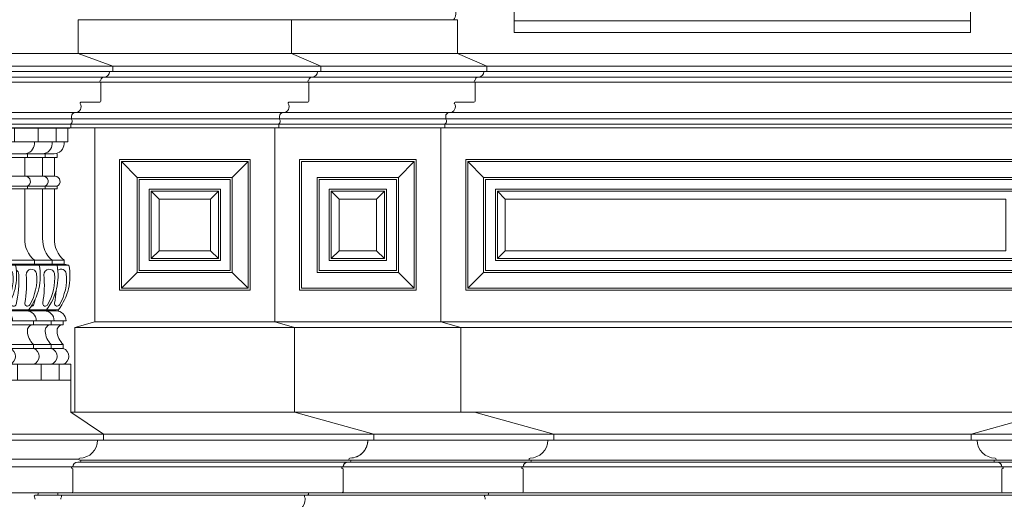
# Model space of a CAD drawing. Units: millimetres. Extents: x -35490 to -15614, y -22385 to 9808.
# Drawn here: x -31443 to -31195, y 8375 to 8496 of the extents above; entities that cross this region are included whole.
import ezdxf

# ---------------------------------------------------------------- set-up
doc = ezdxf.new("R2010")
doc.units = ezdxf.units.MM
for name, color, linetype, lineweight in [('+A_A_0.00', 40, 'Continuous', 0), ('+A_A_0.10', 2, 'Continuous', 0), ('+A_A_0.18', 191, 'Continuous', 18), ('+A_A_0.25', 4, 'Continuous', 0), ('+A_A_0.30', 5, 'Continuous', 0), ('+A_A_Portas_0.10', 2, 'Continuous', 0)]:
    doc.layers.add(name, color=color, linetype=linetype, lineweight=lineweight)
doc.layers.add('2', color=4, linetype='Continuous')

# ---------------------------------------------------------------- blocks, each defined once
blk = doc.blocks.new('LATERAL')
at = {"layer": '+A_A_0.00'}
for p, q in [((0, 0), (9.75, 0)), ((9.75, -3.5), (9.75, 0)), ((9.75, 0), (15.75, 0)), ((15.75, -3.5), (15.75, 0)), ((15.75, 0), (20.25, 0)), ((20.25, -3.5), (20.25, 0)), ((20.25, 0), (23.25, 0)), ((23.25, -3.5), (23.25, 0)), ((0, -3.5), (9.75, -3.5)), ((3.25, -3.5), (15.75, -3.5)), ((8.75, -4), (8.75, -3.5)), ((14.75, -4), (14.75, -3.5)), ((15.75, -3.5), (20.25, -3.5)), ((19.25, -4), (19.25, -3.5)), ((20.25, -3.5), (23.25, -3.5)), ((22.25, -4), (22.25, -3.5)), ((0, -7.5), (0, -6.5)), ((0.75, -6.5), (6.25, -6.5)), ((6.75, -6.5), (12.25, -6.5)), ((7, -7.5), (7, -6.5)), ((12.25, -6.5), (16.75, -6.5)), ((13, -7.5), (13, -6.5)), ((16.75, -6.5), (19.75, -6.5)), ((17.5, -7.5), (17.5, -6.5)), ((20.5, -7.5), (20.5, -6.5)), ((0, -7.5), (7, -7.5)), ((0.65, -12.2), (0.65, -7.5)), ((6, -7.5), (13, -7.5)), ((6.35, -12.2), (6.35, -7.5)), ((6.65, -12.2), (6.65, -7.5)), ((12.35, -12.2), (12.35, -7.5)), ((13, -7.5), (17.5, -7.5)), ((16.85, -12.2), (16.85, -7.5)), ((16.85, -7.5), (20.5, -7.5)), ((19.85, -12.2), (19.85, -7.5)), ((0.5, -12.2), (6.5, -12.2)), ((6.5, -12.2), (12.5, -12.2)), ((12.38, -12.2), (17, -12.2)), ((16.85, -12.2), (20, -12.2)), ((0, -14.7), (7, -14.7)), ((0, -15.4), (0, -14.7)), ((6, -14.7), (13, -14.7)), ((7, -15.4), (7, -14.7)), ((13, -15.4), (13, -14.7)), ((13, -14.7), (17.5, -14.7)), ((17.5, -15.4), (17.5, -14.7)), ((17.5, -14.7), (20.5, -14.7)), ((20.5, -15.4), (20.5, -14.7)), ((0, -15.4), (7, -15.4)), ((0.65, -27.93), (0.65, -15.4)), ((6, -15.4), (13, -15.4)), ((6.35, -27.93), (6.35, -15.4)), ((6.65, -27.93), (6.65, -15.4)), ((12.35, -27.93), (12.35, -15.4)), ((13, -15.4), (17.5, -15.4)), ((16.85, -27.93), (16.85, -15.4)), ((17.5, -15.4), (20.5, -15.4)), ((19.85, -27.93), (19.85, -15.4)), ((-1.75, -33.4), (8.75, -33.4)), ((-1.75, -34.4), (8.75, -34.4)), ((-0.5, -34.7), (10, -34.7)), ((8.5, -33.4), (14.75, -33.4)), ((8.5, -34.4), (14.75, -34.4)), ((8.5, -34.7), (16, -34.7)), ((8.75, -34.4), (8.75, -33.4)), ((8.75, -34.4), (10, -34.7)), ((14.75, -34.4), (14.75, -33.4)), ((14.75, -33.4), (19.25, -33.4)), ((14.75, -34.4), (16, -34.7)), ((14.75, -34.4), (19.25, -34.4)), ((16, -34.7), (20.5, -34.7)), ((19.25, -34.4), (19.25, -33.4)), ((19.25, -33.4), (22.25, -33.4)), ((19.25, -34.4), (20.5, -34.7)), ((19.25, -34.4), (22.25, -34.4)), ((20.5, -34.7), (23.5, -34.7)), ((22.25, -34.4), (22.25, -33.4)), ((22.25, -34.4), (23.5, -34.7)), ((-0.32, -45.93), (7.32, -45.93)), ((0.25, -46.2), (6.75, -46.2)), ((6.75, -46.2), (12.75, -46.2)), ((7.32, -45.93), (13.32, -45.93)), ((12.75, -46.2), (17.25, -46.2)), ((13.32, -45.93), (17.82, -45.93)), ((17.25, -46.2), (20.25, -46.2)), ((17.82, -45.93), (20.82, -45.93)), ((-1.5, -48.7), (9.25, -48.7)), ((-1.5, -48.7), (-1.5, -49.7)), ((-1.5, -49.7), (8.5, -49.7)), ((7.13, -49.7), (14.5, -49.7)), ((7.49, -48.7), (15.25, -48.7)), ((8.5, -49.7), (8.5, -48.7)), ((14.5, -49.7), (14.5, -48.7)), ((14.5, -49.7), (19, -49.7)), ((15.25, -48.7), (19.75, -48.7)), ((19, -49.7), (19, -48.7)), ((19, -49.7), (22, -49.7)), ((19.75, -48.7), (22.75, -48.7)), ((22, -49.7), (22, -48.7)), ((-1.5, -55.7), (-1.5, -54.7)), ((-1.5, -54.7), (8.5, -54.7)), ((8.5, -54.7), (8.5, -55.7)), ((8.5, -54.7), (14.5, -54.7)), ((14.5, -54.7), (14.5, -55.7)), ((14.5, -54.7), (19, -54.7)), ((19, -54.7), (19, -55.7)), ((19, -54.7), (22, -54.7)), ((22, -54.7), (22, -55.7)), ((-1.5, -55.7), (8.5, -55.7)), ((7.33, -55.7), (14.5, -55.7)), ((14.5, -55.7), (19, -55.7)), ((19, -55.7), (22, -55.7)), ((0, -59.7), (10.5, -59.7)), ((8.5, -59.7), (16.5, -59.7)), ((10.5, -59.7), (10.5, -63.7)), ((16.5, -59.7), (16.5, -63.7)), ((16.5, -59.7), (21, -59.7)), ((21, -59.7), (21, -63.7)), ((21, -59.7), (24, -59.7)), ((24, -59.7), (24, -63.7)), ((0, -63.7), (10.5, -63.7)), ((10.5, -63.7), (16.5, -63.7)), ((16.5, -63.7), (21, -63.7)), ((21, -63.7), (24, -63.7))]:
    blk.add_line(p, q, dxfattribs=at)
for points in [[(-1.51, -42.78, 0.039304), (-0.61, -44.65, 0.868328), (0.64, -44.25, -0.071706), (0.35, -37.07, 0.272146), (-0.31, -35.87, 0.272146)], [(8.69, -43.78, 0.008064), (8.87, -44.57, 0.712275), (10.15, -44.57, 0.073842), (10.83, -37.04, 0.270901), (10.17, -35.87)], [(20.68, -35.95, -0.563064), (22.83, -36.8, -0.156032), (21.11, -44.65, -0.868328), (19.86, -44.25, 0.031551), (20.24, -41.1, 0.031551)], [(13.97, -45.02, 0.337195), (14.65, -44.57, 0.012389), (14.92, -43.32, 0.012389)]]:
    blk.add_lwpolyline(points, format="xyb", dxfattribs=at)
for points in [[(4.83, -37.04, 1.004324), (2.17, -37, 0.076601), (2.87, -44.57, 0.712275), (4.15, -44.57, 0.073842)], [(6.65, -37.07, -0.93251), (9.33, -36.8, -0.156032), (7.61, -44.65, -0.868328), (6.36, -44.25, 0.071706)], [(12.65, -37.07, -0.93251), (15.33, -36.8, -0.156032), (13.61, -44.65, -0.868328), (12.36, -44.25, 0.071706)], [(17.15, -37.07, -0.93251), (19.83, -36.8, -0.156032), (18.11, -44.65, -0.868328), (16.86, -44.25, 0.071706)]]:
    blk.add_lwpolyline(points, format="xyb", close=True, dxfattribs=at)
for centre, radius, start, end in [((6.25, -4), 2.5, 270, 0), ((12.25, -4), 2.5, 270, 0), ((16.75, -4), 2.5, 270, 0), ((19.75, -4), 2.5, 270, 0), ((0.75, -4), 2.5, 211.7883, 270), ((6.75, -4), 2.5, 264.2608, 270), ((0.56, -13.51), 1.31, 92.7263, 244.6538), ((6.44, -13.51), 1.31, 295.3462, 87.2737), ((12.44, -13.51), 1.31, 295.3462, 87.2737), ((16.94, -13.51), 1.31, 295.3462, 87.2737), ((19.94, -13.51), 1.31, 295.3462, 87.2737), ((-5.98, -28.28), 6.64, 309.5892, 3.047), ((12.98, -28.28), 6.64, 176.953, 230.4108), ((0.02, -28.28), 6.64, 347.4231, 3.047), ((18.98, -28.28), 6.64, 176.953, 230.4108), ((23.48, -28.28), 6.64, 176.953, 230.4108), ((26.48, -28.28), 6.64, 176.953, 230.4108), ((-3.75, -37.35), 14, 322.2111, 10.9166), ((2.25, -37.35), 14, 322.2111, 10.9166), ((6.75, -37.35), 14, 322.2111, 10.9166), ((9.75, -37.35), 14, 322.2111, 10.9166), ((10.75, -37.35), 14, 205.7849, 217.7889), ((0.25, -48.7), 2.5, 90, 148.2117), ((-0.44, -46.09), 0.2, 284.7665, 52.77), ((6.75, -48.7), 2.5, 0, 90), ((7.44, -46.09), 0.2, 127.23, 255.2335), ((12.75, -48.7), 2.5, 0, 90), ((13.44, -46.09), 0.2, 127.23, 255.2335), ((17.25, -48.7), 2.5, 0, 90), ((17.94, -46.09), 0.2, 127.23, 255.2335), ((20.25, -48.7), 2.5, 0, 90), ((20.94, -46.09), 0.2, 127.23, 255.2335), ((-1.52, -51.24), 1.54, 354.4238, 89.3148), ((8.52, -51.24), 1.54, 90.6852, 185.5762), ((14.52, -51.24), 1.54, 90.6852, 185.5762), ((19.02, -51.24), 1.54, 90.6852, 185.5762), ((22.02, -51.24), 1.54, 90.6852, 185.5762), ((-5.25, -50.98), 5.28, 315.2734, 355.6152), ((12.25, -50.98), 5.28, 184.3848, 224.7266), ((18.25, -50.98), 5.28, 184.3848, 224.7266), ((22.75, -50.98), 5.28, 184.3848, 224.7266), ((25.75, -50.98), 5.28, 184.3848, 224.7266), ((-0.92, -57.7), 2.08, 106.2423, 113.5601), ((7.92, -57.7), 2.08, 286.2423, 73.7577), ((13.92, -57.7), 2.08, 286.2423, 73.7577), ((18.42, -57.7), 2.08, 286.2423, 73.7577), ((21.42, -57.7), 2.08, 286.2423, 73.7577), ((-0.92, -57.7), 2.08, 246.4399, 253.7577)]:
    blk.add_arc(centre, radius, start, end, dxfattribs=at)

msp = doc.modelspace()

# ---------------------------------------------------------------- linework, layer by layer
at = {"layer": '+A_A_0.00'}
for points in [[(-31389.63, 8456.3), (-31413.63, 8456.3), (-31413.63, 8432.3), (-31389.63, 8432.3)], [(-31390.13, 8455.8), (-31413.13, 8455.8), (-31413.13, 8432.8), (-31390.13, 8432.8)], [(-31368.13, 8456.3), (-31347.63, 8456.3), (-31347.63, 8432.3), (-31368.13, 8432.3)], [(-31367.63, 8455.8), (-31348.13, 8455.8), (-31348.13, 8432.8), (-31367.63, 8432.8)], [(-31326.13, 8456.3), (-31188.63, 8456.3), (-31188.63, 8432.3), (-31326.13, 8432.3)], [(-31325.63, 8455.8), (-31189.13, 8455.8), (-31189.13, 8432.8), (-31325.63, 8432.8)], [(-31395.13, 8450.8), (-31408.13, 8450.8), (-31408.13, 8437.8), (-31395.13, 8437.8)], [(-31362.63, 8450.8), (-31353.13, 8450.8), (-31353.13, 8437.8), (-31362.63, 8437.8)], [(-31320.63, 8450.8), (-31194.13, 8450.8), (-31194.13, 8437.8), (-31320.63, 8437.8)]]:
    msp.add_lwpolyline(points, close=True, dxfattribs=at)
at = {"layer": '+A_A_0.10'}
for p, q in [((-31413.63, 8456.3), (-31417.63, 8460.3)), ((-31389.63, 8456.3), (-31385.63, 8460.3)), ((-31347.63, 8456.3), (-31343.63, 8460.3)), ((-31326.13, 8456.3), (-31330.13, 8460.3)), ((-31408.13, 8450.8), (-31410.13, 8452.8)), ((-31395.13, 8450.8), (-31393.13, 8452.8)), ((-31362.63, 8450.8), (-31364.63, 8452.8)), ((-31353.13, 8450.8), (-31351.13, 8452.8)), ((-31320.63, 8450.8), (-31322.63, 8452.8)), ((-31408.13, 8437.8), (-31410.13, 8435.8)), ((-31395.13, 8437.8), (-31393.13, 8435.8)), ((-31362.63, 8437.8), (-31364.63, 8435.8)), ((-31353.13, 8437.8), (-31351.13, 8435.8)), ((-31320.63, 8437.8), (-31322.63, 8435.8)), ((-31413.63, 8432.3), (-31417.63, 8428.3)), ((-31389.63, 8432.3), (-31385.63, 8428.3)), ((-31347.63, 8432.3), (-31343.63, 8428.3)), ((-31326.13, 8432.3), (-31330.13, 8428.3))]:
    msp.add_line(p, q, dxfattribs=at)
for points in [[(-31385.13, 8460.8), (-31418.13, 8460.8), (-31418.13, 8427.8), (-31385.13, 8427.8)], [(-31385.63, 8460.3), (-31417.63, 8460.3), (-31417.63, 8428.3), (-31385.63, 8428.3)], [(-31372.63, 8460.8), (-31343.13, 8460.8), (-31343.13, 8427.8), (-31372.63, 8427.8)], [(-31372.13, 8460.3), (-31343.63, 8460.3), (-31343.63, 8428.3), (-31372.13, 8428.3)], [(-31330.63, 8460.8), (-31184.13, 8460.8), (-31184.13, 8427.8), (-31330.63, 8427.8)], [(-31330.13, 8460.3), (-31184.63, 8460.3), (-31184.63, 8428.3), (-31330.13, 8428.3)], [(-31392.63, 8453.3), (-31410.63, 8453.3), (-31410.63, 8435.3), (-31392.63, 8435.3)], [(-31393.13, 8452.8), (-31410.13, 8452.8), (-31410.13, 8435.8), (-31393.13, 8435.8)], [(-31365.13, 8453.3), (-31350.63, 8453.3), (-31350.63, 8435.3), (-31365.13, 8435.3)], [(-31364.63, 8452.8), (-31351.13, 8452.8), (-31351.13, 8435.8), (-31364.63, 8435.8)], [(-31323.13, 8453.3), (-31191.63, 8453.3), (-31191.63, 8435.3), (-31323.13, 8435.3)], [(-31322.63, 8452.8), (-31192.13, 8452.8), (-31192.13, 8435.8), (-31322.63, 8435.8)]]:
    msp.add_lwpolyline(points, close=True, dxfattribs=at)
at = {"layer": '+A_A_0.18'}
for p, q in [((-31182.08, 8487.65), (-31858.44, 8487.65)), ((-31585.32, 8487.65), (-31428.58, 8487.65)), ((-31428.58, 8487.65), (-31419.8, 8484.4)), ((-31189.52, 8484.4), (-31633.3, 8484.4)), ((-31419.8, 8484.4), (-31419.8, 8483.1)), ((-31187.22, 8481.6), (-31635.6, 8481.6)), ((-31188.72, 8483.1), (-31634.1, 8483.1)), ((-31419.8, 8483.1), (-31420.6, 8483.1)), ((-31186.52, 8480.4), (-31636.3, 8480.4)), ((-31422.8, 8480.4), (-31422.8, 8475.6)), ((-31427.88, 8475.3), (-31423.1, 8475.3)), ((-31180.02, 8472.67), (-31642.81, 8472.67)), ((-31430.24, 8471.73), (-31430.24, 8471.21)), ((-31178.88, 8469.8), (-31643.94, 8469.8)), ((-31178.92, 8471.12), (-31643.9, 8471.12)), ((-31430.44, 8469.8), (-31430.44, 8469)), ((-31430.24, 8471.21), (-31430.4, 8471.12)), ((-31177.88, 8468.8), (-31430.64, 8468.8)), ((-31105.38, 8419.8), (-31424.38, 8419.8)), ((-31105.38, 8418.4), (-31429.38, 8418.4)), ((-31429.38, 8418.4), (-31311.88, 8418.4)), ((-31373.88, 8418.4), (-31373.88, 8397)), ((-31373.88, 8418.4), (-31373.88, 8397)), ((-31331.88, 8418.4), (-31331.88, 8397)), ((-31182.88, 8397), (-31430.38, 8397)), ((-31373.88, 8397), (-31353.88, 8391.41)), ((-31328.38, 8397), (-31308.38, 8391.41)), ((-31201.38, 8389.91), (-31423.66, 8389.91)), ((-31202.88, 8391.41), (-31422.16, 8391.41)), ((-31353.88, 8389.91), (-31355.38, 8389.91)), ((-31353.88, 8391.41), (-31353.88, 8389.91)), ((-31308.38, 8389.91), (-31309.88, 8389.91)), ((-31308.38, 8391.41), (-31308.38, 8389.91)), ((-31196.88, 8384.91), (-31428.16, 8384.91)), ((-31195.01, 8383.16), (-31430.03, 8383.16)), ((-31196.38, 8384.41), (-31428.66, 8384.41)), ((-31361.83, 8382.77), (-31361.63, 8382.66)), ((-31361.63, 8383.16), (-31361.76, 8383.16)), ((-31361.63, 8382.66), (-31361.63, 8376.86)), ((-31359.88, 8384.41), (-31360.38, 8384.41)), ((-31316.33, 8382.77), (-31316.13, 8382.66)), ((-31316.13, 8383.16), (-31316.26, 8383.16)), ((-31316.13, 8382.66), (-31316.13, 8376.86)), ((-31314.38, 8384.41), (-31314.88, 8384.41)), ((-31186.21, 8376.06), (-31438.83, 8376.06)), ((-31186.38, 8376.66), (-31438.66, 8376.66)), ((-31370.58, 8376.06), (-31371.09, 8376.06)), ((-31370.38, 8376.66), (-31370.38, 8376.26)), ((-31370.38, 8376.66), (-31362.43, 8376.66)), ((-31361.83, 8376.66), (-31362.43, 8376.66)), ((-31325.08, 8376.06), (-31325.59, 8376.06)), ((-31324.88, 8376.66), (-31324.88, 8376.26)), ((-31324.88, 8376.66), (-31316.93, 8376.66)), ((-31316.33, 8376.66), (-31316.93, 8376.66))]:
    msp.add_line(p, q, dxfattribs=at)
msp.add_lwpolyline([(-31373.88, 8397), (-31353.88, 8391.41), (-31353.88, 8389.91), (-31355.38, 8389.91, -0.414214), (-31359.88, 8385.41, 1), (-31359.88, 8384.91, -1), (-31359.88, 8384.41), (-31360.38, 8384.41, 0.414214), (-31361.63, 8383.16), (-31361.76, 8383.16, 0.841096), (-31361.83, 8382.77), (-31361.63, 8382.66), (-31361.63, 8376.86, -0.414214), (-31361.83, 8376.66), (-31362.43, 8376.66), (-31370.38, 8376.66), (-31370.38, 8376.26, -0.414214), (-31370.58, 8376.06), (-31371.09, 8376.06, 0.592197), (-31371.34, 8375.6, -0.162453), (-31371.19, 8374.99, -0.373432), (-31374.38, 8371.56, 0.688504)], format="xyb", dxfattribs=at)
for centre, radius, start, end in [((-31422.1, 8480.9), 0.7, 90, 180), ((-31422.1, 8483.1), 1.5, 270, 0), ((-31422.8, 8480.65), 0.25, 90, 270), ((-31429.31, 8474.17), 1.5, 270, 33.1237), ((-31427.88, 8475.1), 0.2, 90, 213.1237), ((-31423.1, 8475.6), 0.3, 270, 0), ((-31429.31, 8471.73), 0.936, 90, 180), ((-31430.82, 8470.47), 0.77, 299.127, 57.5621), ((-31430.64, 8469), 0.2, 270, 0), ((-31359.88, 8389.91), 4.5, 270, 0), ((-31314.38, 8389.91), 4.5, 270, 0), ((-31359.88, 8385.16), 0.25, 90, 270), ((-31359.88, 8384.66), 0.25, 270, 90), ((-31314.38, 8385.16), 0.25, 90, 270), ((-31314.38, 8384.66), 0.25, 270, 90), ((-31361.76, 8382.96), 0.2, 90, 250.2682), ((-31360.38, 8383.16), 1.25, 90, 180), ((-31316.26, 8382.96), 0.2, 90, 250.2682), ((-31314.88, 8383.16), 1.25, 90, 180), ((-31371.09, 8375.76), 0.3, 90, 212.5355), ((-31372.18, 8375.06), 1, 355.6265, 32.5355), ((-31370.58, 8376.26), 0.2, 270, 0), ((-31361.83, 8376.86), 0.2, 270, 0), ((-31325.59, 8375.76), 0.3, 90, 212.5355), ((-31326.68, 8375.06), 1, 355.6265, 32.5355), ((-31325.08, 8376.26), 0.2, 270, 0), ((-31316.33, 8376.86), 0.2, 270, 0)]:
    msp.add_arc(centre, radius, start, end, dxfattribs=at)
at = {"layer": '+A_A_0.25'}
for p, q in [((-31428.58, 8496.15), (-31374.68, 8496.15)), ((-31386.58, 8496.15), (-31332.68, 8496.15)), ((-31332.68, 8487.65), (-31332.68, 8496.15)), ((-31332.68, 8487.65), (-31325.25, 8484.4)), ((-31325.25, 8484.4), (-31325.25, 8483.1)), ((-31367.25, 8483.1), (-31368.05, 8483.1)), ((-31325.25, 8483.1), (-31326.05, 8483.1)), ((-31328.25, 8480.4), (-31328.25, 8475.6)), ((-31328.55, 8475.3), (-31333.32, 8475.3)), ((-31335.68, 8471.73), (-31335.68, 8471.21)), ((-31377.88, 8469.8), (-31377.88, 8469)), ((-31377.68, 8471.21), (-31377.84, 8471.12)), ((-31377.68, 8471.21), (-31377.84, 8471.12)), ((-31335.88, 8469.8), (-31335.88, 8469)), ((-31335.68, 8471.21), (-31335.84, 8471.12)), ((-31378.08, 8468.8), (-31378.88, 8468.8)), ((-31378.88, 8468.8), (-31378.88, 8419.8)), ((-31336.88, 8419.8), (-31336.88, 8468.8)), ((-31336.08, 8468.8), (-31336.88, 8468.8)), ((-31373.88, 8418.4), (-31378.88, 8419.8)), ((-31331.88, 8418.4), (-31336.88, 8419.8)), ((-31373.88, 8418.4), (-31383.88, 8418.4)), ((-31433.73, 8376.66), (-31433.73, 8376.26)), ((-31433.53, 8376.06), (-31433.03, 8376.06))]:
    msp.add_line(p, q, dxfattribs=at)
for centre, radius, start, end in [((-31335.98, 8497.83), 2.84, 323.8852, 84.0398), ((-31327.55, 8480.9), 0.7, 90, 180), ((-31327.55, 8483.1), 1.5, 270, 0), ((-31328.25, 8480.65), 0.25, 90, 270), ((-31370.55, 8475.6), 0.3, 270, 0), ((-31370.55, 8475.6), 0.3, 270, 0), ((-31334.75, 8474.17), 1.5, 270, 33.1237), ((-31333.32, 8475.1), 0.2, 90, 213.1237), ((-31328.55, 8475.6), 0.3, 270, 0), ((-31376.75, 8471.73), 0.936, 90, 180), ((-31334.75, 8471.73), 0.936, 90, 180), ((-31378.26, 8470.47), 0.77, 299.127, 57.5621), ((-31336.26, 8470.47), 0.77, 299.127, 57.5621), ((-31378.08, 8469), 0.2, 270, 0), ((-31378.08, 8469), 0.2, 270, 0), ((-31336.08, 8469), 0.2, 270, 0), ((-31433.53, 8376.26), 0.2, 180, 270), ((-31433.03, 8375.76), 0.3, 327.4645, 90), ((-31431.93, 8375.06), 1, 147.4645, 184.3735)]:
    msp.add_arc(centre, radius, start, end, dxfattribs=at)
at = {"layer": '+A_A_0.30'}
for p, q in [((-31428.58, 8487.65), (-31428.58, 8496.15)), ((-31374.68, 8487.65), (-31374.68, 8496.15)), ((-31374.68, 8487.65), (-31374.68, 8496.15)), ((-31374.68, 8487.65), (-31367.25, 8484.4)), ((-31374.68, 8487.65), (-31367.25, 8484.4)), ((-31367.25, 8484.4), (-31367.25, 8483.1)), ((-31367.25, 8484.4), (-31367.25, 8483.1)), ((-31367.25, 8483.1), (-31368.05, 8483.1)), ((-31370.25, 8480.4), (-31370.25, 8475.6)), ((-31370.25, 8480.4), (-31370.25, 8475.6)), ((-31370.55, 8475.3), (-31375.32, 8475.3)), ((-31370.55, 8475.3), (-31375.32, 8475.3)), ((-31377.68, 8471.73), (-31377.68, 8471.21)), ((-31377.68, 8471.73), (-31377.68, 8471.21)), ((-31377.88, 8469.8), (-31377.88, 8469)), ((-31424.38, 8419.8), (-31424.38, 8468.8)), ((-31378.08, 8468.8), (-31378.88, 8468.8)), ((-31378.88, 8468.8), (-31378.88, 8419.8)), ((-31429.38, 8418.4), (-31424.38, 8419.8)), ((-31373.88, 8418.4), (-31378.88, 8419.8)), ((-31429.38, 8418.4), (-31429.38, 8397)), ((-31430.38, 8405.1), (-31586.38, 8405.1)), ((-31430.38, 8405.1), (-31430.38, 8397)), ((-31430.38, 8397), (-31422.16, 8391.41)), ((-31182.88, 8397), (-31202.88, 8391.41)), ((-31594.61, 8391.41), (-31422.16, 8391.41)), ((-31423.66, 8389.91), (-31594.61, 8389.91)), ((-31422.16, 8389.91), (-31423.66, 8389.91)), ((-31422.16, 8391.41), (-31422.16, 8389.91)), ((-31202.88, 8391.41), (-31202.88, 8389.91)), ((-31107.38, 8391.41), (-31202.88, 8391.41)), ((-31202.88, 8389.91), (-31201.38, 8389.91)), ((-31108.88, 8389.91), (-31201.38, 8389.91)), ((-31588.36, 8385.15), (-31428.41, 8385.16)), ((-31113.38, 8384.91), (-31196.88, 8384.91)), ((-31429.91, 8383.16), (-31586.73, 8383.16)), ((-31430.1, 8382.77), (-31429.91, 8382.66)), ((-31429.91, 8382.66), (-31429.91, 8376.86)), ((-31428.16, 8384.41), (-31428.66, 8384.41)), ((-31196.88, 8384.41), (-31196.38, 8384.41)), ((-31196.38, 8384.41), (-31113.38, 8384.41)), ((-31195.13, 8383.16), (-31195.01, 8383.16)), ((-31194.94, 8382.77), (-31195.13, 8382.66)), ((-31195.13, 8382.66), (-31195.13, 8376.86)), ((-31195.01, 8383.16), (-31115.26, 8383.16)), ((-31578.11, 8376.66), (-31438.66, 8376.66)), ((-31438.86, 8376.06), (-31439.36, 8376.06)), ((-31438.66, 8376.66), (-31438.66, 8376.26)), ((-31438.66, 8376.66), (-31430.71, 8376.66)), ((-31430.11, 8376.66), (-31430.71, 8376.66)), ((-31194.93, 8376.66), (-31194.33, 8376.66))]:
    msp.add_line(p, q, dxfattribs=at)
for centre, radius, start, end in [((-31369.55, 8480.9), 0.7, 90, 180), ((-31369.55, 8480.9), 0.7, 90, 180), ((-31369.55, 8483.1), 1.5, 270, 0), ((-31369.55, 8483.1), 1.5, 270, 0), ((-31370.25, 8480.65), 0.25, 90, 270), ((-31370.25, 8480.65), 0.25, 90, 270), ((-31376.75, 8474.17), 1.5, 270, 33.1237), ((-31376.75, 8474.17), 1.5, 270, 33.1237), ((-31375.32, 8475.1), 0.2, 90, 213.1237), ((-31375.32, 8475.1), 0.2, 90, 213.1237), ((-31376.75, 8471.73), 0.936, 90, 180), ((-31378.26, 8470.47), 0.77, 299.127, 57.5621), ((-31428.16, 8389.91), 4.5, 270, 0), ((-31196.88, 8389.91), 4.5, 180, 270), ((-31428.16, 8385.16), 0.25, 90, 270), ((-31428.16, 8384.66), 0.25, 270, 90), ((-31196.88, 8384.66), 0.25, 90, 270), ((-31196.88, 8385.16), 0.25, 270, 90), ((-31430.03, 8382.96), 0.2, 90, 250.2682), ((-31428.66, 8383.16), 1.25, 90, 180), ((-31196.38, 8383.16), 1.25, 0, 90), ((-31195.01, 8382.96), 0.2, 289.7318, 90), ((-31439.36, 8375.76), 0.3, 90, 212.5355), ((-31440.46, 8375.06), 1, 355.6265, 32.5355), ((-31438.86, 8376.26), 0.2, 270, 0), ((-31430.11, 8376.86), 0.2, 270, 0), ((-31194.93, 8376.86), 0.2, 180, 270)]:
    msp.add_arc(centre, radius, start, end, dxfattribs=at)
at = {"layer": '+A_A_Portas_0.10'}
for p, q in [((-31318.38, 8640.89), (-31318.38, 8492.89)), ((-31203.08, 8640.89), (-31203.08, 8492.89)), ((-31203.08, 8495.89), (-31318.38, 8495.89)), ((-31203.08, 8492.89), (-31318.38, 8492.89))]:
    msp.add_line(p, q, dxfattribs=at)
at = {"layer": '2'}
for p, q in [((-31586.12, 8468.8), (-31430.64, 8468.8)), ((-31429.91, 8383.16), (-31430.03, 8383.16))]:
    msp.add_line(p, q, dxfattribs=at)

# ---------------------------------------------------------------- block references
at = {"layer": '+A_A_0.10'}
msp.add_blockref('LATERAL', (-31454.38, 8468.8), dxfattribs=at)

doc.saveas('drawing.dxf')
